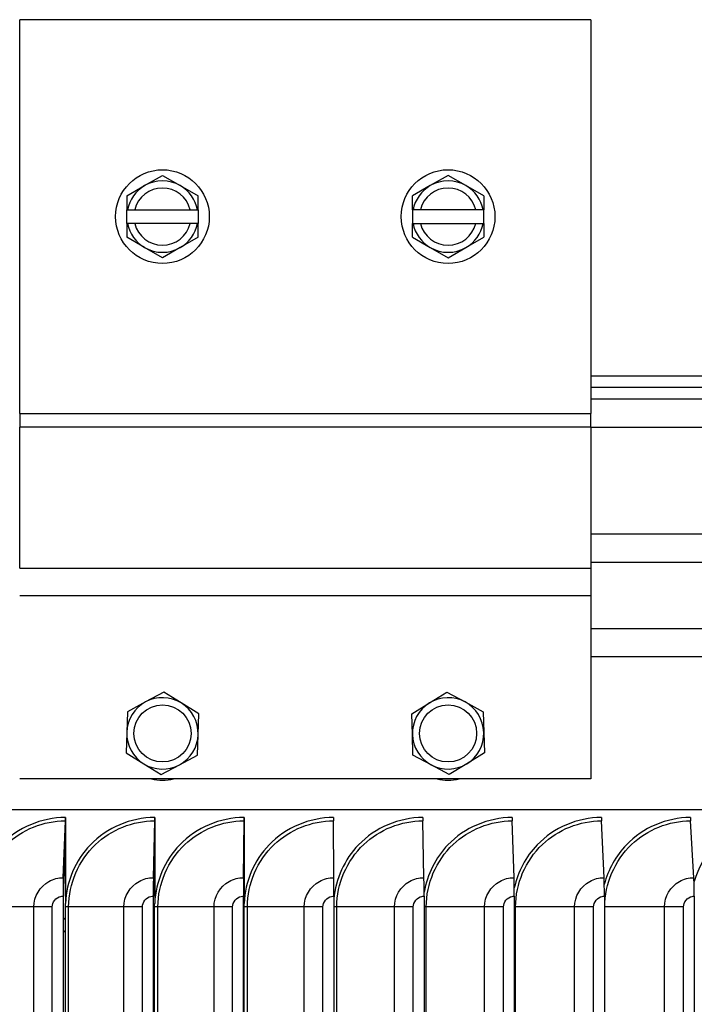
# Model space of a CAD drawing. Units: inches. Extents: x 2 to 86, y 1 to 67.
# Drawn here: x 63.1 to 65.4, y 55.4 to 58.8 of the extents above; entities that cross this region are included whole.
import ezdxf

# ---------------------------------------------------------------- set-up
doc = ezdxf.new("R2010")
doc.units = ezdxf.units.IN
doc.header["$LTSCALE"] = 4
doc.header["$MEASUREMENT"] = 0
doc.layers.add('Visible (ANSI)', color=7, linetype='Continuous')
doc.layers.add('Visible Narrow (ANSI)', color=7, linetype='Continuous')

msp = doc.modelspace()

# ---------------------------------------------------------------- linework, layer by layer
at = {"layer": 'Visible (ANSI)'}
for p, q in [((65.07732, 58.83956), (63.07732, 58.83956)), ((63.07732, 57.46169), (63.07732, 58.83956)), ((65.07732, 58.83956), (65.07732, 57.46169)), ((63.51482, 58.25888), (63.57732, 58.29496)), ((63.57732, 58.29496), (63.63982, 58.25888)), ((64.57732, 58.29496), (64.51482, 58.25888)), ((64.63982, 58.25888), (64.57732, 58.29496)), ((63.45232, 58.22279), (63.51482, 58.25888)), ((63.63982, 58.25888), (63.70232, 58.22279)), ((64.51482, 58.25888), (64.45232, 58.22279)), ((64.70232, 58.22279), (64.63982, 58.25888)), ((63.45232, 58.22279), (63.45232, 58.17463)), ((63.70232, 58.17463), (63.70232, 58.22279)), ((64.45232, 58.17463), (64.45232, 58.22279)), ((64.70232, 58.22279), (64.70232, 58.17463)), ((63.45232, 58.17463), (63.45465, 58.17463)), ((63.45232, 58.12663), (63.45232, 58.17463)), ((63.45465, 58.17463), (63.48025, 58.17463)), ((63.48025, 58.17463), (63.6744, 58.17463)), ((63.6744, 58.17463), (63.7, 58.17463)), ((63.7, 58.17463), (63.70232, 58.17463)), ((63.70232, 58.17463), (63.70232, 58.12663)), ((64.45465, 58.17463), (64.45232, 58.17463)), ((64.45232, 58.17463), (64.45232, 58.12663)), ((64.48025, 58.17463), (64.45465, 58.17463)), ((64.6744, 58.17463), (64.48025, 58.17463)), ((64.7, 58.17463), (64.6744, 58.17463)), ((64.70232, 58.17463), (64.7, 58.17463)), ((64.70232, 58.12663), (64.70232, 58.17463)), ((63.45465, 58.12663), (63.45232, 58.12663)), ((63.45232, 58.12663), (63.45232, 58.07846)), ((63.48025, 58.12663), (63.45465, 58.12663)), ((63.6744, 58.12663), (63.48025, 58.12663)), ((63.7, 58.12663), (63.6744, 58.12663)), ((63.70232, 58.12663), (63.7, 58.12663)), ((63.70232, 58.07846), (63.70232, 58.12663)), ((64.45232, 58.12663), (64.45465, 58.12663)), ((64.45232, 58.07846), (64.45232, 58.12663)), ((64.45465, 58.12663), (64.48025, 58.12663)), ((64.48025, 58.12663), (64.6744, 58.12663)), ((64.6744, 58.12663), (64.7, 58.12663)), ((64.7, 58.12663), (64.70232, 58.12663)), ((64.70232, 58.12663), (64.70232, 58.07846)), ((63.51482, 58.04237), (63.45232, 58.07846)), ((63.70232, 58.07846), (63.63982, 58.04237)), ((64.45232, 58.07846), (64.51482, 58.04237)), ((64.63982, 58.04237), (64.70232, 58.07846)), ((63.57732, 58.00629), (63.51482, 58.04237)), ((63.63982, 58.04237), (63.57732, 58.00629)), ((64.51482, 58.04237), (64.57732, 58.00629)), ((64.57732, 58.00629), (64.63982, 58.04237)), ((77.23357, 57.59271), (65.07732, 57.59271)), ((77.27357, 57.55271), (65.07732, 57.55271)), ((65.07732, 57.51271), (72.9656, 57.51271)), ((63.07732, 57.46169), (63.07732, 57.41339)), ((65.07732, 57.41339), (65.07732, 57.46169)), ((63.07732, 56.92015), (63.07732, 57.41339)), ((65.07732, 57.41339), (65.07732, 56.92015)), ((65.07732, 56.92015), (65.07732, 56.82355)), ((65.07732, 56.82355), (65.07732, 56.18318)), ((63.5815, 56.48686), (63.51798, 56.4526)), ((63.64293, 56.44898), (63.5815, 56.48686)), ((64.51172, 56.44898), (64.57315, 56.48686)), ((64.57315, 56.48686), (64.63667, 56.4526)), ((63.51798, 56.4526), (63.45447, 56.41834)), ((63.70436, 56.41111), (63.64293, 56.44898)), ((64.45029, 56.41111), (64.51172, 56.44898)), ((64.63667, 56.4526), (64.70018, 56.41834)), ((63.45447, 56.41834), (63.45238, 56.3462)), ((63.70227, 56.33897), (63.70436, 56.41111)), ((64.45238, 56.33897), (64.45029, 56.41111)), ((64.70018, 56.41834), (64.70227, 56.3462)), ((63.45238, 56.3462), (63.45029, 56.27406)), ((63.70018, 56.26683), (63.70227, 56.33897)), ((64.45447, 56.26683), (64.45238, 56.33897)), ((64.70227, 56.3462), (64.70436, 56.27406)), ((63.45029, 56.27406), (63.51172, 56.23618)), ((63.63667, 56.23257), (63.70018, 56.26683)), ((64.51798, 56.23257), (64.45447, 56.26683)), ((64.70436, 56.27406), (64.64293, 56.23618)), ((63.51172, 56.23618), (63.57315, 56.19831)), ((63.57315, 56.19831), (63.63667, 56.23257)), ((64.5815, 56.19831), (64.51798, 56.23257)), ((64.64293, 56.23618), (64.5815, 56.19831)), ((65.07732, 56.18318), (63.07732, 56.18318)), ((76.57487, 56.07521), (51.57978, 56.07521)), ((63.23751, 56.04833), (63.23751, 55.98895)), ((63.55013, 56.04833), (63.55013, 55.98895)), ((63.86308, 56.04833), (63.86308, 55.98895)), ((63.23016, 55.8377), (63.23731, 56.03656)), ((63.54552, 55.8377), (63.55, 56.03656)), ((63.86121, 55.8377), (63.86303, 56.03656)), ((64.17704, 55.8377), (64.1762, 56.03656)), ((64.4928, 55.8377), (64.4893, 56.03656)), ((64.8083, 55.8377), (64.80214, 56.03656)), ((65.12334, 55.8377), (65.11452, 56.03656)), ((65.43773, 55.8377), (65.42625, 56.03656)), ((63.23751, 55.98895), (63.23165, 55.82593)), ((63.23751, 55.98895), (63.23751, 55.74784)), ((63.55013, 55.98895), (63.54645, 55.82593)), ((63.55013, 55.98895), (63.55013, 55.74784)), ((63.86308, 55.98895), (63.86159, 55.82593)), ((63.86308, 55.98895), (63.86308, 55.74784)), ((63.22907, 55.77289), (63.22907, 49.82377)), ((63.23076, 49.82377), (63.23076, 55.77289)), ((63.54483, 55.77289), (63.54483, 49.82377)), ((63.54589, 49.82377), (63.54589, 55.77289)), ((63.86093, 55.77289), (63.86093, 49.82377)), ((63.86136, 49.82377), (63.86136, 55.77289)), ((64.17716, 55.77289), (64.17716, 49.82377)), ((64.49334, 55.77289), (64.49334, 49.82377)), ((64.80924, 55.77289), (64.80924, 49.82377)), ((65.12469, 55.77289), (65.12469, 49.82377)), ((65.43948, 55.77289), (65.43948, 49.82377)), ((63.23726, 49.86133), (63.23726, 55.73533)), ((63.54988, 49.86133), (63.54988, 55.73533)), ((63.86283, 49.86133), (63.86283, 55.73533))]:
    msp.add_line(p, q, dxfattribs=at)
for centre, radius in [((63.57732, 58.15063), 0.164), ((64.57732, 58.15063), 0.164), ((63.57732, 56.34258), 0.1), ((64.57732, 56.34258), 0.1)]:
    msp.add_circle(centre, radius, dxfattribs=at)
for centre, radius, start, end in [((63.57732, 58.15063), 0.125, 120, 168.93048), ((63.57732, 58.15063), 0.125, 60, 120), ((63.57732, 58.15063), 0.125, 11.06952, 60), ((64.57732, 58.15063), 0.125, 120, 168.93048), ((64.57732, 58.15063), 0.125, 60, 120), ((64.57732, 58.15063), 0.125, 11.06952, 60), ((63.57732, 58.15063), 0.1, 13.88654, 166.11346), ((64.57732, 58.15063), 0.1, 13.88654, 166.11346), ((63.57732, 58.15063), 0.125, 191.06952, 240), ((63.57732, 58.15063), 0.1, 193.88654, 346.11346), ((63.57732, 58.15063), 0.125, 300, 348.93048), ((64.57732, 58.15063), 0.125, 191.06952, 240), ((64.57732, 58.15063), 0.1, 193.88654, 346.11346), ((64.57732, 58.15063), 0.125, 300, 348.93048), ((63.57732, 58.15063), 0.125, 240, 300), ((64.57732, 58.15063), 0.125, 240, 300), ((63.57732, 56.34258), 0.125, 58.34217, 118.34217), ((64.57732, 56.34258), 0.125, 61.65783, 121.65783), ((63.57732, 56.34258), 0.125, 118.34217, 178.34217), ((63.57732, 56.34258), 0.125, 358.34217, 58.34217), ((64.57732, 56.34258), 0.125, 121.65783, 181.65783), ((64.57732, 56.34258), 0.125, 1.65783, 61.65783), ((63.57732, 56.34258), 0.125, 178.34217, 238.34217), ((63.57732, 56.34258), 0.125, 298.34217, 358.34217), ((64.57732, 56.34258), 0.125, 181.65783, 241.65783), ((64.57732, 56.34258), 0.125, 301.65783, 1.65783), ((63.57732, 56.34258), 0.125, 238.34217, 298.34217), ((64.57732, 56.34258), 0.125, 241.65783, 301.65783), ((63.57732, 56.34258), 0.164, 256.40582, 283.59418), ((64.57732, 56.34258), 0.164, 256.40582, 283.59418)]:
    msp.add_arc(centre, radius, start, end, dxfattribs=at)
for centre, major_axis, ratio, start_param, end_param in [((63.23582, 56.04833), (0, 0.025), 0.067354, 4.2224486, 4.712389), ((63.54907, 56.04833), (0, 0.025), 0.0422815, 4.2224486, 4.712389), ((63.86265, 56.04833), (0, 0.025), 0.0171823, 4.2224486, 4.712389), ((64.17637, 56.04833), (0, 0.025), 0.0079276, 1.5707963, 2.0607367), ((64.49003, 56.04833), (0, 0.025), 0.0330326, 1.5707963, 2.0607367), ((64.80342, 56.04833), (0, 0.025), 0.0581167, 1.5707963, 2.0607367), ((65.11636, 56.04833), (0, 0.025), 0.0831643, 1.5707963, 2.0607367), ((65.42864, 56.04833), (0, 0.025), 0.1081593, 1.5707963, 2.0607367), ((63.23835, 55.77289), (0, 0.13773), 0.067354, 1.080856, 1.5707963), ((63.23835, 55.77289), (0, -0.11273), 0.067354, 4.2224486, 4.712389), ((63.55066, 55.77289), (0, 0.13773), 0.0422815, 1.080856, 1.5707963), ((63.55066, 55.77289), (0, -0.11273), 0.0422815, 4.2224486, 4.712389), ((63.8633, 55.77289), (0, 0.13773), 0.0171823, 1.080856, 1.5707963), ((63.8633, 55.77289), (0, -0.11273), 0.0171823, 4.2224486, 4.712389), ((64.17607, 55.77289), (0, 0.13773), 0.0079276, 4.712389, 5.2023293), ((64.48879, 55.77289), (0, 0.13773), 0.0330326, 4.712389, 5.2023293), ((64.80124, 55.77289), (0, 0.13773), 0.0581167, 4.712389, 5.2023293), ((65.11324, 55.77289), (0, 0.13773), 0.0831643, 4.712389, 5.2023293), ((65.42458, 55.77289), (0, 0.13773), 0.1081593, 4.712389, 5.2023293)]:
    msp.add_ellipse(centre, major_axis=major_axis, ratio=ratio, start_param=start_param, end_param=end_param, dxfattribs=at)
for points in [[(63.23726, 55.73533), (63.23726, 55.7395), (63.23734, 55.74367), (63.23751, 55.74784)], [(63.54988, 55.73533), (63.54988, 55.7395), (63.54996, 55.74367), (63.55013, 55.74784)], [(63.86283, 55.73533), (63.86283, 55.7395), (63.86292, 55.74367), (63.86308, 55.74784)]]:
    msp.add_open_spline(points, degree=3, dxfattribs=at)
at = {"layer": 'Visible Narrow (ANSI)'}
for p, q in [((63.07732, 57.46169), (65.07732, 57.46169)), ((65.07732, 57.41339), (63.07732, 57.41339)), ((74.13982, 57.41271), (65.07732, 57.41271)), ((65.07732, 57.04047), (72.76246, 57.04047)), ((63.07732, 56.92015), (65.07732, 56.92015)), ((74.22961, 56.94099), (65.07732, 56.94099)), ((65.07732, 56.82355), (63.07732, 56.82355)), ((65.07732, 56.70943), (76.48509, 56.70943)), ((76.57487, 56.60995), (65.07732, 56.60995)), ((63.12705, 55.73533), (62.93662, 55.73533)), ((63.19118, 55.73533), (63.12705, 55.73533)), ((63.12705, 49.86133), (63.12705, 55.73533)), ((63.19118, 49.86133), (63.19118, 55.73533)), ((63.24881, 55.73533), (63.23726, 55.73533)), ((63.44225, 55.73533), (63.24881, 55.73533)), ((63.24881, 49.86133), (63.24881, 55.73533)), ((63.50689, 55.73533), (63.44225, 55.73533)), ((63.44225, 49.86133), (63.44225, 55.73533)), ((63.50689, 49.86133), (63.50689, 55.73533)), ((63.56152, 55.73533), (63.54988, 55.73533)), ((63.75785, 55.73533), (63.56152, 55.73533)), ((63.56152, 49.86133), (63.56152, 55.73533)), ((63.82296, 55.73533), (63.75785, 55.73533)), ((63.75785, 49.86133), (63.75785, 55.73533)), ((63.82296, 49.86133), (63.82296, 55.73533)), ((63.87456, 55.73533), (63.86283, 55.73533)), ((64.07366, 55.73533), (63.87456, 55.73533)), ((63.87456, 49.86133), (63.87456, 55.73533)), ((64.13919, 55.73533), (64.07366, 55.73533)), ((64.07366, 49.86133), (64.07366, 55.73533)), ((64.13919, 49.86133), (64.13919, 55.73533)), ((64.18773, 55.73533), (64.17716, 55.73533)), ((64.38946, 55.73533), (64.18773, 55.73533)), ((64.18773, 49.86133), (64.18773, 55.73533)), ((64.45537, 55.73533), (64.38946, 55.73533)), ((64.38946, 49.86133), (64.38946, 55.73533)), ((64.45537, 49.86133), (64.45537, 55.73533)), ((64.50082, 55.73533), (64.49334, 55.73533)), ((64.70507, 55.73533), (64.50082, 55.73533)), ((64.50082, 49.86133), (64.50082, 55.73533)), ((64.77133, 55.73533), (64.70507, 55.73533)), ((64.70507, 49.86133), (64.70507, 55.73533)), ((64.77133, 49.86133), (64.77133, 55.73533)), ((64.81365, 55.73533), (64.80924, 55.73533)), ((65.02029, 55.73533), (64.81365, 55.73533)), ((64.81365, 49.86133), (64.81365, 55.73533)), ((65.08684, 55.73533), (65.02029, 55.73533)), ((65.02029, 49.86133), (65.02029, 55.73533)), ((65.08684, 49.86133), (65.08684, 55.73533)), ((65.12601, 55.73533), (65.12469, 55.73533)), ((65.33491, 55.73533), (65.12601, 55.73533)), ((65.12601, 49.86133), (65.12601, 55.73533)), ((65.40171, 55.73533), (65.33491, 55.73533)), ((65.33491, 49.86133), (65.33491, 55.73533)), ((65.40171, 49.86133), (65.40171, 55.73533))]:
    msp.add_line(p, q, dxfattribs=at)
for points, knots in [([(63.23751, 56.04833), (63.15377, 56.04833), (63.07066, 56.01295), (63.01261, 55.9526), (62.96007, 55.89798), (62.92843, 55.82366), (62.92541, 55.74784)], [-1.5707963, -1.5707963, -1.5707963, -1.5707963, -0.7672699, -0.7672699, -0.7672699, -0.0399707, -0.0399707, -0.0399707, -0.0399707]), ([(63.55013, 56.04833), (63.46627, 56.04833), (63.38303, 56.01295), (63.32487, 55.9526), (63.27224, 55.89798), (63.24053, 55.82366), (63.23751, 55.74784)], [-1.5707963, -1.5707963, -1.5707963, -1.5707963, -0.7672699, -0.7672699, -0.7672699, -0.0399707, -0.0399707, -0.0399707, -0.0399707]), ([(63.86308, 56.04833), (63.77917, 56.04833), (63.69583, 56.01295), (63.63761, 55.9526), (63.58491, 55.89798), (63.55316, 55.82366), (63.55013, 55.74784)], [-1.5707963, -1.5707963, -1.5707963, -1.5707963, -0.7672699, -0.7672699, -0.7672699, -0.0399707, -0.0399707, -0.0399707, -0.0399707]), ([(64.17617, 56.04833), (64.09225, 56.04833), (64.00888, 56.01295), (63.95062, 55.9526), (63.89789, 55.89798), (63.86612, 55.82366), (63.86308, 55.74784)], [-1.5707963, -1.5707963, -1.5707963, -1.5707963, -0.7672699, -0.7672699, -0.7672699, -0.0399707, -0.0399707, -0.0399707, -0.0399707]), ([(64.4892, 56.04833), (64.40532, 56.04833), (64.32197, 56.01295), (64.26371, 55.9526), (64.21455, 55.90167), (64.1836, 55.83361), (64.17718, 55.76317)], [-1.5707963, -1.5707963, -1.5707963, -1.5707963, -0.7672699, -0.7672699, -0.7672699, -0.0890948, -0.0890948, -0.0890948, -0.0890948]), ([(64.80197, 56.04833), (64.71818, 56.04833), (64.6349, 56.01295), (64.57669, 55.9526), (64.53321, 55.90753), (64.50397, 55.84903), (64.49338, 55.78735)], [-1.5707963, -1.5707963, -1.5707963, -1.5707963, -0.7672699, -0.7672699, -0.7672699, -0.167069, -0.167069, -0.167069, -0.167069]), ([(65.11428, 56.04833), (65.03064, 56.04833), (64.94749, 56.01295), (64.88935, 55.9526), (64.84954, 55.91128), (64.82168, 55.85867), (64.80917, 55.80267)], [-1.5707963, -1.5707963, -1.5707963, -1.5707963, -0.7672699, -0.7672699, -0.7672699, -0.2169975, -0.2169975, -0.2169975, -0.2169975]), ([(65.42594, 56.04833), (65.3425, 56.04833), (65.25952, 56.01295), (65.2015, 55.9526), (65.16453, 55.91416), (65.1379, 55.86596), (65.12431, 55.81434)], [-1.5707963, -1.5707963, -1.5707963, -1.5707963, -0.7672699, -0.7672699, -0.7672699, -0.2554, -0.2554, -0.2554, -0.2554]), ([(65.73674, 56.04833), (65.65356, 56.04833), (65.57081, 56.01295), (65.51294, 55.9526), (65.47834, 55.91653), (65.45281, 55.87185), (65.43859, 55.82383)], [-1.5707963, -1.5707963, -1.5707963, -1.5707963, -0.7672699, -0.7672699, -0.7672699, -0.2868867, -0.2868867, -0.2868867, -0.2868867]), ([(62.93662, 55.73533), (62.93662, 55.81685), (62.97131, 55.8978), (63.03033, 55.9539), (63.08551, 56.00634), (63.16117, 56.03656), (63.23731, 56.03656)], [1.5707963, 1.5707963, 1.5707963, 1.5707963, 2.3826857, 2.3826857, 2.3826857, 3.1415927, 3.1415927, 3.1415927, 3.1415927]), ([(63.24881, 55.73533), (63.24881, 55.81685), (63.28357, 55.8978), (63.3427, 55.9539), (63.39797, 56.00634), (63.47376, 56.03656), (63.55, 56.03656)], [1.5707963, 1.5707963, 1.5707963, 1.5707963, 2.3826857, 2.3826857, 2.3826857, 3.1415927, 3.1415927, 3.1415927, 3.1415927]), ([(63.56152, 55.73533), (63.56152, 55.81685), (63.59633, 55.8978), (63.65553, 55.9539), (63.71087, 56.00634), (63.78674, 56.03656), (63.86303, 56.03656)], [1.5707963, 1.5707963, 1.5707963, 1.5707963, 2.3826857, 2.3826857, 2.3826857, 3.1415927, 3.1415927, 3.1415927, 3.1415927]), ([(63.87456, 55.73533), (63.87456, 55.81685), (63.9094, 55.8978), (63.96863, 55.9539), (64.02399, 56.00634), (64.09989, 56.03656), (64.1762, 56.03656)], [1.5707963, 1.5707963, 1.5707963, 1.5707963, 2.3826857, 2.3826857, 2.3826857, 3.1415927, 3.1415927, 3.1415927, 3.1415927]), ([(64.18773, 55.73533), (64.18773, 55.81685), (64.22257, 55.8978), (64.28179, 55.9539), (64.33715, 56.00634), (64.41303, 56.03656), (64.4893, 56.03656)], [1.5707963, 1.5707963, 1.5707963, 1.5707963, 2.3826857, 2.3826857, 2.3826857, 3.1415927, 3.1415927, 3.1415927, 3.1415927]), ([(64.50082, 55.73533), (64.50082, 55.81685), (64.53565, 55.8978), (64.59483, 55.9539), (64.65015, 56.00634), (64.72596, 56.03656), (64.80214, 56.03656)], [1.5707963, 1.5707963, 1.5707963, 1.5707963, 2.3826857, 2.3826857, 2.3826857, 3.1415927, 3.1415927, 3.1415927, 3.1415927]), ([(64.81365, 55.73533), (64.81365, 55.81685), (64.84844, 55.8978), (64.90754, 55.9539), (64.96278, 56.00634), (65.03848, 56.03656), (65.11452, 56.03656)], [1.5707963, 1.5707963, 1.5707963, 1.5707963, 2.3826857, 2.3826857, 2.3826857, 3.1415927, 3.1415927, 3.1415927, 3.1415927]), ([(65.12601, 55.73533), (65.12601, 55.81685), (65.16074, 55.8978), (65.21972, 55.9539), (65.27486, 56.00634), (65.3504, 56.03656), (65.42625, 56.03656)], [1.5707963, 1.5707963, 1.5707963, 1.5707963, 2.3826857, 2.3826857, 2.3826857, 3.1415927, 3.1415927, 3.1415927, 3.1415927]), ([(63.12705, 55.73533), (63.12705, 55.77158), (63.14806, 55.8071), (63.17996, 55.82475), (63.19522, 55.8332), (63.21268, 55.8377), (63.23016, 55.8377)], [1.5707963, 1.5707963, 1.5707963, 1.5707963, 2.6331485, 2.6331485, 2.6331485, 3.1415927, 3.1415927, 3.1415927, 3.1415927]), ([(63.44225, 55.73533), (63.44225, 55.77158), (63.4633, 55.8071), (63.49524, 55.82475), (63.51053, 55.8332), (63.52801, 55.8377), (63.54552, 55.8377)], [1.5707963, 1.5707963, 1.5707963, 1.5707963, 2.6331485, 2.6331485, 2.6331485, 3.1415927, 3.1415927, 3.1415927, 3.1415927]), ([(63.75785, 55.73533), (63.75785, 55.77158), (63.77892, 55.8071), (63.81089, 55.82475), (63.82619, 55.8332), (63.84369, 55.8377), (63.86121, 55.8377)], [1.5707963, 1.5707963, 1.5707963, 1.5707963, 2.6331485, 2.6331485, 2.6331485, 3.1415927, 3.1415927, 3.1415927, 3.1415927]), ([(64.07366, 55.73533), (64.07366, 55.77158), (64.09473, 55.8071), (64.12671, 55.82475), (64.14201, 55.8332), (64.15952, 55.8377), (64.17704, 55.8377)], [1.5707963, 1.5707963, 1.5707963, 1.5707963, 2.6331485, 2.6331485, 2.6331485, 3.1415927, 3.1415927, 3.1415927, 3.1415927]), ([(64.38946, 55.73533), (64.38946, 55.77158), (64.41053, 55.8071), (64.4425, 55.82475), (64.4578, 55.8332), (64.47529, 55.8377), (64.4928, 55.8377)], [1.5707963, 1.5707963, 1.5707963, 1.5707963, 2.6331485, 2.6331485, 2.6331485, 3.1415927, 3.1415927, 3.1415927, 3.1415927]), ([(64.70507, 55.73533), (64.70507, 55.77158), (64.72612, 55.8071), (64.75805, 55.82475), (64.77334, 55.8332), (64.79081, 55.8377), (64.8083, 55.8377)], [1.5707963, 1.5707963, 1.5707963, 1.5707963, 2.6331485, 2.6331485, 2.6331485, 3.1415927, 3.1415927, 3.1415927, 3.1415927]), ([(65.02029, 55.73533), (65.02029, 55.77158), (65.0413, 55.8071), (65.07318, 55.82475), (65.08844, 55.8332), (65.10588, 55.8377), (65.12334, 55.8377)], [1.5707963, 1.5707963, 1.5707963, 1.5707963, 2.6331485, 2.6331485, 2.6331485, 3.1415927, 3.1415927, 3.1415927, 3.1415927]), ([(65.33491, 55.73533), (65.33491, 55.77158), (65.35588, 55.8071), (65.38768, 55.82475), (65.4029, 55.8332), (65.42031, 55.8377), (65.43773, 55.8377)], [1.5707963, 1.5707963, 1.5707963, 1.5707963, 2.6331485, 2.6331485, 2.6331485, 3.1415927, 3.1415927, 3.1415927, 3.1415927]), ([(63.19118, 55.73533), (63.19118, 55.75241), (63.20445, 55.7686), (63.22132, 55.77209), (63.22387, 55.77262), (63.22647, 55.77289), (63.22907, 55.77289)], [1.5707963, 1.5707963, 1.5707963, 1.5707963, 2.9355882, 2.9355882, 2.9355882, 3.1415927, 3.1415927, 3.1415927, 3.1415927]), ([(63.50689, 55.73533), (63.50689, 55.75241), (63.52017, 55.7686), (63.53707, 55.77209), (63.53962, 55.77262), (63.54223, 55.77289), (63.54483, 55.77289)], [1.5707963, 1.5707963, 1.5707963, 1.5707963, 2.9355882, 2.9355882, 2.9355882, 3.1415927, 3.1415927, 3.1415927, 3.1415927]), ([(63.82296, 55.73533), (63.82296, 55.75241), (63.83625, 55.7686), (63.85316, 55.77209), (63.85572, 55.77262), (63.85832, 55.77289), (63.86093, 55.77289)], [1.5707963, 1.5707963, 1.5707963, 1.5707963, 2.9355882, 2.9355882, 2.9355882, 3.1415927, 3.1415927, 3.1415927, 3.1415927]), ([(64.13919, 55.73533), (64.13919, 55.75241), (64.15248, 55.7686), (64.1694, 55.77209), (64.17195, 55.77262), (64.17456, 55.77289), (64.17716, 55.77289)], [1.5707963, 1.5707963, 1.5707963, 1.5707963, 2.9355882, 2.9355882, 2.9355882, 3.1415927, 3.1415927, 3.1415927, 3.1415927]), ([(64.45537, 55.73533), (64.45537, 55.75241), (64.46867, 55.7686), (64.48557, 55.77209), (64.48812, 55.77262), (64.49073, 55.77289), (64.49334, 55.77289)], [1.5707963, 1.5707963, 1.5707963, 1.5707963, 2.9355882, 2.9355882, 2.9355882, 3.1415927, 3.1415927, 3.1415927, 3.1415927]), ([(64.77133, 55.73533), (64.77133, 55.75241), (64.7846, 55.7686), (64.80149, 55.77209), (64.80404, 55.77262), (64.80664, 55.77289), (64.80924, 55.77289)], [1.5707963, 1.5707963, 1.5707963, 1.5707963, 2.9355882, 2.9355882, 2.9355882, 3.1415927, 3.1415927, 3.1415927, 3.1415927]), ([(65.08684, 55.73533), (65.08684, 55.75241), (65.10009, 55.7686), (65.11695, 55.77209), (65.11949, 55.77262), (65.12209, 55.77289), (65.12469, 55.77289)], [1.5707963, 1.5707963, 1.5707963, 1.5707963, 2.9355882, 2.9355882, 2.9355882, 3.1415927, 3.1415927, 3.1415927, 3.1415927]), ([(65.40171, 55.73533), (65.40171, 55.75241), (65.41494, 55.7686), (65.43175, 55.77209), (65.43429, 55.77262), (65.43689, 55.77289), (65.43948, 55.77289)], [1.5707963, 1.5707963, 1.5707963, 1.5707963, 2.9355882, 2.9355882, 2.9355882, 3.1415927, 3.1415927, 3.1415927, 3.1415927])]:
    msp.add_open_spline(points, degree=3, knots=knots, dxfattribs=at)
for points in [[(63.54839, 55.91421), (63.54895, 55.91411), (63.54951, 55.91401), (63.55007, 55.91391)], [(63.55013, 55.8863), (63.54936, 55.88644), (63.54859, 55.88657), (63.54782, 55.88671)], [(63.86133, 55.76289), (63.8619, 55.76237), (63.86247, 55.76185), (63.86305, 55.76133)], [(63.86277, 55.72391), (63.86228, 55.72439), (63.86179, 55.72487), (63.8613, 55.72535)], [(63.23056, 55.69752), (63.23274, 55.69488), (63.2349, 55.69222), (63.23704, 55.68955)], [(63.23723, 55.64498), (63.23509, 55.64799), (63.23293, 55.65098), (63.23074, 55.65395)], [(63.54982, 55.5318), (63.54849, 55.53235), (63.54716, 55.5329), (63.54583, 55.53343)]]:
    msp.add_open_spline(points, degree=3, dxfattribs=at)

doc.saveas('drawing.dxf')
